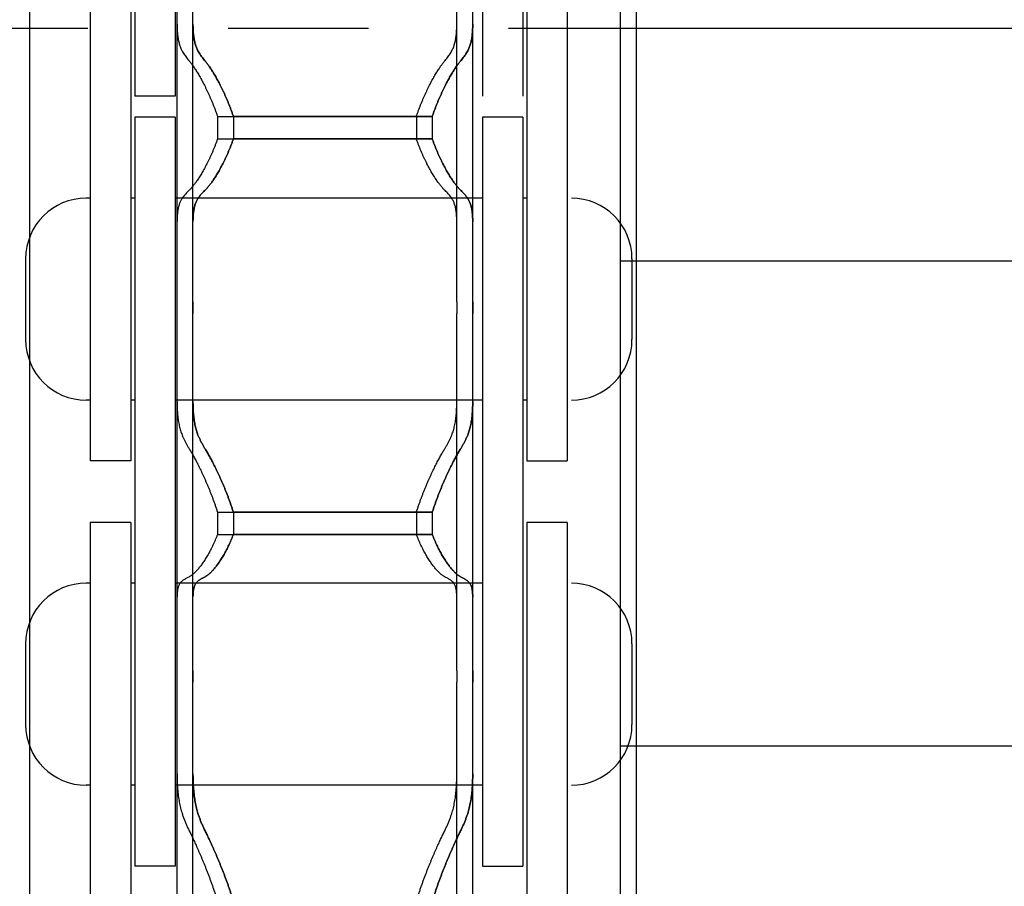
# Model space of a CAD drawing. Units: millimetres. Extents: x -47846 to 193312, y -19629 to 15243.
# Drawn here: x -38963 to -38841, y -15396 to -15289 of the extents above; entities that cross this region are included whole.
import ezdxf

# ---------------------------------------------------------------- set-up
doc = ezdxf.new("R2010")
doc.units = ezdxf.units.MM
doc.header["$LTSCALE"] = 46.255
doc.linetypes.add('CENTER', pattern=[0.6, 0.375, -0.075, 0.075, -0.075])
doc.layers.get('0').update_dxf_attribs({"linetype": 'CONTINUOUS'})
for name, color, linetype in [('FLGU_TSS4005_01_LEFT_2_336', 7, 'CONTINUOUS'), ('FLGU_TSS4005_01_NEW_VIE232', 7, 'CONTINUOUS'), ('FLGU_TSS4006_21_NEW_VIE282', 7, 'CONTINUOUS'), ('FLGU_TSS4006_21_NEW_VIE298', 7, 'CONTINUOUS'), ('FLGU_TSS4006_21_NEW_VIE299', 7, 'CONTINUOUS'), ('FLGU_TSS4006_21_NEW_VIE300', 7, 'CONTINUOUS'), ('FLGU_TSS4006_22_NEW_VIE293', 7, 'CONTINUOUS'), ('FLGU_TSS4006_22_NEW_VIE294', 7, 'CONTINUOUS'), ('FLGU_TSS4006_23_NEW_VIE295', 7, 'CONTINUOUS'), ('FLGU_TSS4006_23_NEW_VIE301', 7, 'CONTINUOUS')]:
    doc.layers.add(name, color=color, linetype=linetype)

msp = doc.modelspace()

# ---------------------------------------------------------------- linework, layer by layer
for p, q in [((-38899.956, -15343.744), (-38894.956, -15343.744)), ((-38905.456, -15393.869), (-38900.456, -15393.869))]:
    msp.add_line(p, q)
at = {"layer": 'FLGU_TSS4005_01_LEFT_2_336', "color": 7, "linetype": 'CENTER', "ltscale": 5}
msp.add_line((-37844.137, -15290.246), (-41320, -15290.246), dxfattribs=at)
at = {"layer": 'FLGU_TSS4005_01_NEW_VIE232', "color": 7, "linetype": 'Continuous'}
for p, q in [((-38961.456, -15090.244), (-38961.456, -15490.244)), ((-38961.456, -15090.244), (-38961.456, -15490.244)), ((-38888.422, -15090.244), (-38888.422, -15490.244)), ((-38886.456, -15090.244), (-38886.456, -15490.244)), ((-38886.456, -15090.244), (-38886.456, -15490.244)), ((-38943.222, -15324.089), (-38943.222, -15279.426)), ((-38941.256, -15324.089), (-38941.256, -15279.426)), ((-38941.256, -15324.089), (-38941.256, -15279.426)), ((-38908.622, -15324.089), (-38908.622, -15279.426)), ((-38906.656, -15324.089), (-38906.656, -15279.426)), ((-38906.656, -15324.089), (-38906.656, -15279.426)), ((-38943.222, -15289.731), (-38943.217, -15290.138)), ((-38941.256, -15289.731), (-38941.251, -15290.138)), ((-38941.251, -15290.138), (-38941.256, -15289.731)), ((-38908.628, -15290.138), (-38908.622, -15289.731)), ((-38906.661, -15290.138), (-38906.656, -15289.731)), ((-38906.656, -15289.731), (-38906.661, -15290.138)), ((-38938.221, -15301.137), (-38913.624, -15301.137)), ((-38938.221, -15301.137), (-38938.221, -15303.932)), ((-38936.255, -15301.137), (-38911.657, -15301.137)), ((-38936.255, -15301.137), (-38936.255, -15303.932)), ((-38911.657, -15301.137), (-38936.255, -15301.137)), ((-38936.255, -15301.137), (-38936.255, -15303.932)), ((-38913.624, -15301.137), (-38913.624, -15303.932)), ((-38911.657, -15301.137), (-38911.657, -15303.932)), ((-38911.657, -15301.137), (-38911.657, -15303.932)), ((-38938.221, -15303.932), (-38913.624, -15303.932)), ((-38936.255, -15303.932), (-38911.657, -15303.932)), ((-38911.657, -15303.932), (-38936.255, -15303.932)), ((-38943.217, -15313.774), (-38943.222, -15314.142)), ((-38941.251, -15313.774), (-38941.256, -15314.142)), ((-38941.256, -15314.142), (-38941.251, -15313.774)), ((-38908.622, -15314.142), (-38908.628, -15313.774)), ((-38906.656, -15314.142), (-38906.661, -15313.774)), ((-38906.661, -15313.774), (-38906.656, -15314.142)), ((-38888.422, -15318.994), (-38738.422, -15318.994)), ((-38943.222, -15325.512), (-38943.222, -15324.089)), ((-38941.256, -15325.512), (-38941.256, -15324.089)), ((-38941.256, -15324.089), (-38941.256, -15325.512)), ((-38908.622, -15324.089), (-38908.622, -15325.512)), ((-38906.656, -15324.089), (-38906.656, -15325.512)), ((-38906.656, -15325.512), (-38906.656, -15324.089)), ((-38943.222, -15369.704), (-38943.222, -15325.512)), ((-38941.256, -15369.704), (-38941.256, -15325.512)), ((-38941.256, -15369.704), (-38941.256, -15325.512)), ((-38908.622, -15369.704), (-38908.622, -15325.512)), ((-38906.656, -15369.704), (-38906.656, -15325.512)), ((-38906.656, -15369.704), (-38906.656, -15325.512)), ((-38943.222, -15336.422), (-38943.217, -15336.905)), ((-38941.256, -15336.422), (-38941.251, -15336.905)), ((-38941.251, -15336.905), (-38941.256, -15336.422)), ((-38908.628, -15336.905), (-38908.622, -15336.422)), ((-38906.661, -15336.905), (-38906.656, -15336.422)), ((-38906.656, -15336.422), (-38906.661, -15336.905)), ((-38938.221, -15350.097), (-38913.624, -15350.097)), ((-38938.221, -15350.097), (-38938.221, -15352.863)), ((-38936.255, -15350.097), (-38911.657, -15350.097)), ((-38936.255, -15350.097), (-38936.255, -15352.863)), ((-38911.657, -15350.097), (-38936.255, -15350.097)), ((-38936.255, -15350.097), (-38936.255, -15352.863)), ((-38913.624, -15350.097), (-38913.624, -15352.863)), ((-38911.657, -15350.097), (-38911.657, -15352.863)), ((-38911.657, -15350.097), (-38911.657, -15352.863)), ((-38938.221, -15352.863), (-38913.624, -15352.863)), ((-38936.255, -15352.863), (-38911.657, -15352.863)), ((-38911.657, -15352.863), (-38936.255, -15352.863)), ((-38943.217, -15360.292), (-38943.222, -15360.577)), ((-38941.251, -15360.292), (-38941.256, -15360.577)), ((-38941.256, -15360.577), (-38941.251, -15360.292)), ((-38908.622, -15360.577), (-38908.628, -15360.292)), ((-38906.656, -15360.577), (-38906.661, -15360.292)), ((-38906.661, -15360.292), (-38906.656, -15360.577)), ((-38943.222, -15371.102), (-38943.222, -15369.704)), ((-38941.256, -15371.102), (-38941.256, -15369.704)), ((-38941.256, -15369.704), (-38941.256, -15371.102)), ((-38908.622, -15369.704), (-38908.622, -15371.102)), ((-38906.656, -15369.704), (-38906.656, -15371.102)), ((-38906.656, -15371.102), (-38906.656, -15369.704)), ((-38943.222, -15414.204), (-38943.222, -15371.102)), ((-38941.256, -15414.204), (-38941.256, -15371.102)), ((-38941.256, -15414.204), (-38941.256, -15371.102)), ((-38908.622, -15414.204), (-38908.622, -15371.102)), ((-38906.656, -15414.204), (-38906.656, -15371.102)), ((-38906.656, -15414.204), (-38906.656, -15371.102)), ((-38888.422, -15378.994), (-38738.422, -15378.994)), ((-38943.222, -15382.466), (-38943.217, -15383.017)), ((-38941.256, -15382.466), (-38941.251, -15383.017)), ((-38941.251, -15383.017), (-38941.256, -15382.466)), ((-38908.628, -15383.017), (-38908.622, -15382.466)), ((-38906.661, -15383.017), (-38906.656, -15382.466)), ((-38906.656, -15382.466), (-38906.661, -15383.017))]:
    msp.add_line(p, q, dxfattribs=at)
for points, start_tangent, end_tangent in [([(-38943.217, -15290.138), (-38943.204, -15290.469), (-38943.183, -15290.785), (-38943.153, -15291.088), (-38943.115, -15291.376), (-38943.069, -15291.651), (-38943.013, -15291.913), (-38942.949, -15292.161), (-38942.877, -15292.396), (-38942.795, -15292.619), (-38942.704, -15292.829), (-38942.603, -15293.026)], (0.0015957, -0.0595622), (0.0286669, -0.0522342)), ([(-38941.251, -15290.138), (-38941.238, -15290.469), (-38941.216, -15290.785), (-38941.187, -15291.088), (-38941.149, -15291.376), (-38941.102, -15291.651), (-38941.047, -15291.913), (-38940.983, -15292.161), (-38940.91, -15292.396), (-38940.828, -15292.619), (-38940.737, -15292.829), (-38940.637, -15293.026)], (0.0015957, -0.0595622), (0.0286669, -0.0522342)), ([(-38940.637, -15293.026), (-38940.737, -15292.829), (-38940.828, -15292.619), (-38940.91, -15292.396), (-38940.983, -15292.161), (-38941.047, -15291.913), (-38941.102, -15291.651), (-38941.149, -15291.376), (-38941.187, -15291.088), (-38941.216, -15290.785), (-38941.238, -15290.469), (-38941.251, -15290.138)], (-0.0286669, 0.0522342), (-0.0015957, 0.0595622)), ([(-38909.242, -15293.026), (-38909.141, -15292.829), (-38909.05, -15292.619), (-38908.968, -15292.396), (-38908.896, -15292.161), (-38908.832, -15291.913), (-38908.776, -15291.651), (-38908.73, -15291.376), (-38908.692, -15291.088), (-38908.662, -15290.785), (-38908.641, -15290.469), (-38908.628, -15290.138)], (0.0286669, 0.0522342), (0.0015957, 0.0595622)), ([(-38907.275, -15293.026), (-38907.175, -15292.829), (-38907.084, -15292.619), (-38907.002, -15292.396), (-38906.929, -15292.161), (-38906.865, -15291.913), (-38906.81, -15291.651), (-38906.763, -15291.376), (-38906.725, -15291.088), (-38906.695, -15290.785), (-38906.674, -15290.469), (-38906.661, -15290.138)], (0.0286669, 0.0522342), (0.0015957, 0.0595622)), ([(-38906.661, -15290.138), (-38906.674, -15290.469), (-38906.695, -15290.785), (-38906.725, -15291.088), (-38906.763, -15291.376), (-38906.81, -15291.651), (-38906.865, -15291.913), (-38906.929, -15292.161), (-38907.002, -15292.396), (-38907.084, -15292.619), (-38907.175, -15292.829), (-38907.275, -15293.026)], (-0.0015957, -0.0595622), (-0.0286669, -0.0522342)), ([(-38942.603, -15293.026), (-38942.466, -15293.265), (-38942.314, -15293.502), (-38942.149, -15293.738), (-38941.97, -15293.973), (-38941.779, -15294.207)], (0.0138829, -0.0252962), (0.0187084, -0.0219688)), ([(-38940.637, -15293.026), (-38940.499, -15293.265), (-38940.347, -15293.502), (-38940.182, -15293.738), (-38940.004, -15293.973), (-38939.812, -15294.207)], (0.0138829, -0.0252962), (0.0187084, -0.0219688)), ([(-38939.812, -15294.207), (-38940.004, -15293.973), (-38940.182, -15293.738), (-38940.347, -15293.502), (-38940.499, -15293.265), (-38940.637, -15293.026)], (-0.0187084, 0.0219688), (-0.0138829, 0.0252962)), ([(-38910.066, -15294.207), (-38909.875, -15293.973), (-38909.696, -15293.738), (-38909.531, -15293.502), (-38909.379, -15293.265), (-38909.242, -15293.026)], (0.0187084, 0.0219688), (0.0138829, 0.0252962)), ([(-38908.1, -15294.207), (-38907.908, -15293.973), (-38907.729, -15293.738), (-38907.564, -15293.502), (-38907.413, -15293.265), (-38907.275, -15293.026)], (0.0187084, 0.0219688), (0.0138829, 0.0252962)), ([(-38907.275, -15293.026), (-38907.413, -15293.265), (-38907.564, -15293.502), (-38907.729, -15293.738), (-38907.908, -15293.973), (-38908.1, -15294.207)], (-0.0138829, -0.0252962), (-0.0187084, -0.0219688)), ([(-38941.779, -15294.207), (-38941.662, -15294.348), (-38941.541, -15294.501), (-38941.416, -15294.667), (-38941.287, -15294.845), (-38941.155, -15295.035), (-38941.019, -15295.238), (-38940.88, -15295.453), (-38940.738, -15295.681), (-38940.593, -15295.92), (-38940.446, -15296.171), (-38940.297, -15296.434), (-38940.146, -15296.709), (-38939.993, -15296.995), (-38939.84, -15297.291), (-38939.687, -15297.598), (-38939.533, -15297.915), (-38939.38, -15298.242), (-38939.228, -15298.578), (-38939.076, -15298.922), (-38938.927, -15299.275), (-38938.78, -15299.634), (-38938.635, -15300.001), (-38938.494, -15300.374), (-38938.356, -15300.753), (-38938.221, -15301.137)], (0.101475, -0.1191595), (0.0507353, -0.1480611)), ([(-38939.812, -15294.207), (-38939.695, -15294.348), (-38939.574, -15294.501), (-38939.449, -15294.667), (-38939.321, -15294.845), (-38939.188, -15295.035), (-38939.052, -15295.238), (-38938.913, -15295.453), (-38938.771, -15295.681), (-38938.626, -15295.92), (-38938.479, -15296.171), (-38938.33, -15296.434), (-38938.179, -15296.709), (-38938.027, -15296.995), (-38937.874, -15297.291), (-38937.72, -15297.598), (-38937.567, -15297.915), (-38937.413, -15298.242), (-38937.261, -15298.578), (-38937.11, -15298.922), (-38936.96, -15299.275), (-38936.813, -15299.634), (-38936.669, -15300.001), (-38936.527, -15300.374), (-38936.389, -15300.753), (-38936.255, -15301.137)], (0.101475, -0.1191595), (0.0507353, -0.1480611)), ([(-38936.255, -15301.137), (-38936.389, -15300.753), (-38936.527, -15300.374), (-38936.669, -15300.001), (-38936.813, -15299.634), (-38936.96, -15299.275), (-38937.11, -15298.922), (-38937.261, -15298.578), (-38937.413, -15298.242), (-38937.567, -15297.915), (-38937.72, -15297.598), (-38937.874, -15297.291), (-38938.027, -15296.995), (-38938.179, -15296.709), (-38938.33, -15296.434), (-38938.479, -15296.171), (-38938.626, -15295.92), (-38938.771, -15295.681), (-38938.913, -15295.453), (-38939.052, -15295.238), (-38939.188, -15295.035), (-38939.321, -15294.845), (-38939.449, -15294.667), (-38939.574, -15294.501), (-38939.695, -15294.348), (-38939.812, -15294.207)], (-0.0507353, 0.1480611), (-0.101475, 0.1191595)), ([(-38913.624, -15301.137), (-38913.489, -15300.753), (-38913.351, -15300.374), (-38913.21, -15300.001), (-38913.065, -15299.634), (-38912.918, -15299.275), (-38912.769, -15298.922), (-38912.617, -15298.578), (-38912.465, -15298.242), (-38912.312, -15297.915), (-38912.158, -15297.598), (-38912.005, -15297.291), (-38911.851, -15296.995), (-38911.699, -15296.709), (-38911.548, -15296.434), (-38911.399, -15296.171), (-38911.252, -15295.92), (-38911.107, -15295.681), (-38910.965, -15295.453), (-38910.826, -15295.238), (-38910.69, -15295.035), (-38910.558, -15294.845), (-38910.429, -15294.667), (-38910.304, -15294.501), (-38910.183, -15294.348), (-38910.066, -15294.207)], (0.0507353, 0.1480611), (0.101475, 0.1191595)), ([(-38911.657, -15301.137), (-38911.523, -15300.753), (-38911.385, -15300.374), (-38911.243, -15300.001), (-38911.099, -15299.634), (-38910.951, -15299.275), (-38910.802, -15298.922), (-38910.651, -15298.578), (-38910.498, -15298.242), (-38910.345, -15297.915), (-38910.192, -15297.598), (-38910.038, -15297.291), (-38909.885, -15296.995), (-38909.733, -15296.709), (-38909.582, -15296.434), (-38909.433, -15296.171), (-38909.286, -15295.92), (-38909.141, -15295.681), (-38908.999, -15295.453), (-38908.86, -15295.238), (-38908.724, -15295.035), (-38908.591, -15294.845), (-38908.463, -15294.667), (-38908.338, -15294.501), (-38908.217, -15294.348), (-38908.1, -15294.207)], (0.0507353, 0.1480611), (0.101475, 0.1191595)), ([(-38908.1, -15294.207), (-38908.217, -15294.348), (-38908.338, -15294.501), (-38908.463, -15294.667), (-38908.591, -15294.845), (-38908.724, -15295.035), (-38908.86, -15295.238), (-38908.999, -15295.453), (-38909.141, -15295.681), (-38909.286, -15295.92), (-38909.433, -15296.171), (-38909.582, -15296.434), (-38909.733, -15296.709), (-38909.885, -15296.995), (-38910.038, -15297.291), (-38910.192, -15297.598), (-38910.345, -15297.915), (-38910.498, -15298.242), (-38910.651, -15298.578), (-38910.802, -15298.922), (-38910.951, -15299.275), (-38911.099, -15299.634), (-38911.243, -15300.001), (-38911.385, -15300.374), (-38911.523, -15300.753), (-38911.657, -15301.137)], (-0.101475, -0.1191595), (-0.0507353, -0.1480611)), ([(-38938.221, -15303.932), (-38938.356, -15304.301), (-38938.494, -15304.664), (-38938.635, -15305.02), (-38938.78, -15305.37), (-38938.927, -15305.712), (-38939.076, -15306.046), (-38939.228, -15306.371), (-38939.38, -15306.687), (-38939.533, -15306.993), (-38939.687, -15307.29), (-38939.84, -15307.575), (-38939.993, -15307.85), (-38940.146, -15308.113), (-38940.297, -15308.365), (-38940.446, -15308.605), (-38940.593, -15308.833), (-38940.738, -15309.048), (-38940.88, -15309.252), (-38941.019, -15309.442), (-38941.155, -15309.621), (-38941.287, -15309.786), (-38941.416, -15309.939), (-38941.541, -15310.08), (-38941.662, -15310.208), (-38941.779, -15310.323)], (-0.0494346, -0.1387443), (-0.1067063, -0.1015261)), ([(-38936.255, -15303.932), (-38936.389, -15304.301), (-38936.527, -15304.664), (-38936.669, -15305.02), (-38936.813, -15305.37), (-38936.96, -15305.712), (-38937.11, -15306.046), (-38937.261, -15306.371), (-38937.413, -15306.687), (-38937.567, -15306.993), (-38937.72, -15307.29), (-38937.874, -15307.575), (-38938.027, -15307.85), (-38938.179, -15308.113), (-38938.33, -15308.365), (-38938.479, -15308.605), (-38938.626, -15308.833), (-38938.771, -15309.048), (-38938.913, -15309.252), (-38939.052, -15309.442), (-38939.188, -15309.621), (-38939.321, -15309.786), (-38939.449, -15309.939), (-38939.574, -15310.08), (-38939.695, -15310.208), (-38939.812, -15310.323)], (-0.0494346, -0.1387443), (-0.1067063, -0.1015261)), ([(-38939.812, -15310.323), (-38939.695, -15310.208), (-38939.574, -15310.08), (-38939.449, -15309.939), (-38939.321, -15309.786), (-38939.188, -15309.621), (-38939.052, -15309.442), (-38938.913, -15309.252), (-38938.771, -15309.048), (-38938.626, -15308.833), (-38938.479, -15308.605), (-38938.33, -15308.365), (-38938.179, -15308.113), (-38938.027, -15307.85), (-38937.874, -15307.575), (-38937.72, -15307.29), (-38937.567, -15306.993), (-38937.413, -15306.687), (-38937.261, -15306.371), (-38937.11, -15306.046), (-38936.96, -15305.712), (-38936.813, -15305.37), (-38936.669, -15305.02), (-38936.527, -15304.664), (-38936.389, -15304.301), (-38936.255, -15303.932)], (0.1067063, 0.1015261), (0.0494346, 0.1387443)), ([(-38910.066, -15310.323), (-38910.183, -15310.208), (-38910.304, -15310.08), (-38910.429, -15309.939), (-38910.558, -15309.786), (-38910.69, -15309.621), (-38910.826, -15309.442), (-38910.965, -15309.252), (-38911.107, -15309.048), (-38911.252, -15308.833), (-38911.399, -15308.605), (-38911.548, -15308.365), (-38911.699, -15308.113), (-38911.851, -15307.85), (-38912.005, -15307.575), (-38912.158, -15307.29), (-38912.312, -15306.993), (-38912.465, -15306.687), (-38912.617, -15306.371), (-38912.769, -15306.046), (-38912.918, -15305.712), (-38913.065, -15305.37), (-38913.21, -15305.02), (-38913.351, -15304.664), (-38913.489, -15304.301), (-38913.624, -15303.932)], (-0.1067063, 0.1015261), (-0.0494346, 0.1387443)), ([(-38908.1, -15310.323), (-38908.217, -15310.208), (-38908.338, -15310.08), (-38908.463, -15309.939), (-38908.591, -15309.786), (-38908.724, -15309.621), (-38908.86, -15309.442), (-38908.999, -15309.252), (-38909.141, -15309.048), (-38909.286, -15308.833), (-38909.433, -15308.605), (-38909.582, -15308.365), (-38909.733, -15308.113), (-38909.885, -15307.85), (-38910.038, -15307.575), (-38910.192, -15307.29), (-38910.345, -15306.993), (-38910.498, -15306.687), (-38910.651, -15306.371), (-38910.802, -15306.046), (-38910.951, -15305.712), (-38911.099, -15305.37), (-38911.243, -15305.02), (-38911.385, -15304.664), (-38911.523, -15304.301), (-38911.657, -15303.932)], (-0.1067063, 0.1015261), (-0.0494346, 0.1387443)), ([(-38911.657, -15303.932), (-38911.523, -15304.301), (-38911.385, -15304.664), (-38911.243, -15305.02), (-38911.099, -15305.37), (-38910.951, -15305.712), (-38910.802, -15306.046), (-38910.651, -15306.371), (-38910.498, -15306.687), (-38910.345, -15306.993), (-38910.192, -15307.29), (-38910.038, -15307.575), (-38909.885, -15307.85), (-38909.733, -15308.113), (-38909.582, -15308.365), (-38909.433, -15308.605), (-38909.286, -15308.833), (-38909.141, -15309.048), (-38908.999, -15309.252), (-38908.86, -15309.442), (-38908.724, -15309.621), (-38908.591, -15309.786), (-38908.463, -15309.939), (-38908.338, -15310.08), (-38908.217, -15310.208), (-38908.1, -15310.323)], (0.0494346, -0.1387443), (0.1067063, -0.1015261)), ([(-38941.779, -15310.323), (-38941.97, -15310.512), (-38942.149, -15310.703), (-38942.314, -15310.894), (-38942.466, -15311.086), (-38942.603, -15311.28)], (-0.0183375, -0.0174473), (-0.0141948, -0.0209566)), ([(-38939.812, -15310.323), (-38940.004, -15310.512), (-38940.182, -15310.703), (-38940.347, -15310.894), (-38940.499, -15311.086), (-38940.637, -15311.28)], (-0.0183375, -0.0174473), (-0.0141948, -0.0209566)), ([(-38940.637, -15311.28), (-38940.499, -15311.086), (-38940.347, -15310.894), (-38940.182, -15310.703), (-38940.004, -15310.512), (-38939.812, -15310.323)], (0.0141948, 0.0209566), (0.0183375, 0.0174473)), ([(-38909.242, -15311.28), (-38909.379, -15311.086), (-38909.531, -15310.894), (-38909.696, -15310.703), (-38909.875, -15310.512), (-38910.066, -15310.323)], (-0.0141948, 0.0209566), (-0.0183375, 0.0174473)), ([(-38907.275, -15311.28), (-38907.413, -15311.086), (-38907.564, -15310.894), (-38907.729, -15310.703), (-38907.908, -15310.512), (-38908.1, -15310.323)], (-0.0141948, 0.0209566), (-0.0183375, 0.0174473)), ([(-38908.1, -15310.323), (-38907.908, -15310.512), (-38907.729, -15310.703), (-38907.564, -15310.894), (-38907.413, -15311.086), (-38907.275, -15311.28)], (0.0183375, -0.0174473), (0.0141948, -0.0209566)), ([(-38942.603, -15311.28), (-38942.704, -15311.441), (-38942.795, -15311.614), (-38942.877, -15311.801), (-38942.949, -15312), (-38943.013, -15312.213), (-38943.069, -15312.438), (-38943.115, -15312.678), (-38943.153, -15312.931), (-38943.183, -15313.198), (-38943.204, -15313.479), (-38943.217, -15313.774)], (-0.0291796, -0.0430797), (-0.0015554, -0.0520086)), ([(-38940.637, -15311.28), (-38940.737, -15311.441), (-38940.828, -15311.614), (-38940.91, -15311.801), (-38940.983, -15312), (-38941.047, -15312.213), (-38941.102, -15312.438), (-38941.149, -15312.678), (-38941.187, -15312.931), (-38941.216, -15313.198), (-38941.238, -15313.479), (-38941.251, -15313.774)], (-0.0291796, -0.0430797), (-0.0015554, -0.0520086)), ([(-38941.251, -15313.774), (-38941.238, -15313.479), (-38941.216, -15313.198), (-38941.187, -15312.931), (-38941.149, -15312.678), (-38941.102, -15312.438), (-38941.047, -15312.213), (-38940.983, -15312), (-38940.91, -15311.801), (-38940.828, -15311.614), (-38940.737, -15311.441), (-38940.637, -15311.28)], (0.0015554, 0.0520086), (0.0291796, 0.0430797)), ([(-38908.628, -15313.774), (-38908.641, -15313.479), (-38908.662, -15313.198), (-38908.692, -15312.931), (-38908.73, -15312.678), (-38908.776, -15312.438), (-38908.832, -15312.213), (-38908.896, -15312), (-38908.968, -15311.801), (-38909.05, -15311.614), (-38909.141, -15311.441), (-38909.242, -15311.28)], (-0.0015554, 0.0520086), (-0.0291796, 0.0430797)), ([(-38906.661, -15313.774), (-38906.674, -15313.479), (-38906.695, -15313.198), (-38906.725, -15312.931), (-38906.763, -15312.678), (-38906.81, -15312.438), (-38906.865, -15312.213), (-38906.929, -15312), (-38907.002, -15311.801), (-38907.084, -15311.614), (-38907.175, -15311.441), (-38907.275, -15311.28)], (-0.0015554, 0.0520086), (-0.0291796, 0.0430797)), ([(-38907.275, -15311.28), (-38907.175, -15311.441), (-38907.084, -15311.614), (-38907.002, -15311.801), (-38906.929, -15312), (-38906.865, -15312.213), (-38906.81, -15312.438), (-38906.763, -15312.678), (-38906.725, -15312.931), (-38906.695, -15313.198), (-38906.674, -15313.479), (-38906.661, -15313.774)], (0.0291796, -0.0430797), (0.0015554, -0.0520086)), ([(-38943.217, -15336.905), (-38943.204, -15337.303), (-38943.183, -15337.686), (-38943.153, -15338.056), (-38943.115, -15338.413), (-38943.069, -15338.756), (-38943.013, -15339.087), (-38942.949, -15339.404), (-38942.877, -15339.709), (-38942.795, -15340.001), (-38942.704, -15340.281), (-38942.603, -15340.549)], (0.0016613, -0.0742628), (0.0276521, -0.0689426)), ([(-38941.251, -15336.905), (-38941.238, -15337.303), (-38941.216, -15337.686), (-38941.187, -15338.056), (-38941.149, -15338.413), (-38941.102, -15338.756), (-38941.047, -15339.087), (-38940.983, -15339.404), (-38940.91, -15339.709), (-38940.828, -15340.001), (-38940.737, -15340.281), (-38940.637, -15340.549)], (0.0016613, -0.0742628), (0.0276521, -0.0689426)), ([(-38940.637, -15340.549), (-38940.737, -15340.281), (-38940.828, -15340.001), (-38940.91, -15339.709), (-38940.983, -15339.404), (-38941.047, -15339.087), (-38941.102, -15338.756), (-38941.149, -15338.413), (-38941.187, -15338.056), (-38941.216, -15337.686), (-38941.238, -15337.303), (-38941.251, -15336.905)], (-0.0276521, 0.0689426), (-0.0016613, 0.0742628)), ([(-38909.242, -15340.549), (-38909.141, -15340.281), (-38909.05, -15340.001), (-38908.968, -15339.709), (-38908.896, -15339.404), (-38908.832, -15339.087), (-38908.776, -15338.756), (-38908.73, -15338.413), (-38908.692, -15338.056), (-38908.662, -15337.686), (-38908.641, -15337.303), (-38908.628, -15336.905)], (0.0276521, 0.0689426), (0.0016613, 0.0742628)), ([(-38907.275, -15340.549), (-38907.175, -15340.281), (-38907.084, -15340.001), (-38907.002, -15339.709), (-38906.929, -15339.404), (-38906.865, -15339.087), (-38906.81, -15338.756), (-38906.763, -15338.413), (-38906.725, -15338.056), (-38906.695, -15337.686), (-38906.674, -15337.303), (-38906.661, -15336.905)], (0.0276521, 0.0689426), (0.0016613, 0.0742628)), ([(-38906.661, -15336.905), (-38906.674, -15337.303), (-38906.695, -15337.686), (-38906.725, -15338.056), (-38906.763, -15338.413), (-38906.81, -15338.756), (-38906.865, -15339.087), (-38906.929, -15339.404), (-38907.002, -15339.709), (-38907.084, -15340.001), (-38907.175, -15340.281), (-38907.275, -15340.549)], (-0.0016613, -0.0742628), (-0.0276521, -0.0689426)), ([(-38942.603, -15340.549), (-38942.466, -15340.875), (-38942.314, -15341.199), (-38942.149, -15341.523), (-38941.97, -15341.844), (-38941.779, -15342.164)], (0.0135228, -0.0337152), (0.0191943, -0.0308409)), ([(-38940.637, -15340.549), (-38940.499, -15340.875), (-38940.347, -15341.199), (-38940.182, -15341.523), (-38940.004, -15341.844), (-38939.812, -15342.164)], (0.0135228, -0.0337152), (0.0191943, -0.0308409)), ([(-38939.812, -15342.164), (-38940.004, -15341.844), (-38940.182, -15341.523), (-38940.347, -15341.199), (-38940.499, -15340.875), (-38940.637, -15340.549)], (-0.0191943, 0.0308409), (-0.0135228, 0.0337152)), ([(-38910.066, -15342.164), (-38909.875, -15341.844), (-38909.696, -15341.523), (-38909.531, -15341.199), (-38909.379, -15340.875), (-38909.242, -15340.549)], (0.0191943, 0.0308409), (0.0135228, 0.0337152)), ([(-38908.1, -15342.164), (-38907.908, -15341.844), (-38907.729, -15341.523), (-38907.564, -15341.199), (-38907.413, -15340.875), (-38907.275, -15340.549)], (0.0191943, 0.0308409), (0.0135228, 0.0337152)), ([(-38907.275, -15340.549), (-38907.413, -15340.875), (-38907.564, -15341.199), (-38907.729, -15341.523), (-38907.908, -15341.844), (-38908.1, -15342.164)], (-0.0135228, -0.0337152), (-0.0191943, -0.0308409)), ([(-38941.779, -15342.164), (-38941.662, -15342.354), (-38941.541, -15342.557), (-38941.416, -15342.771), (-38941.287, -15342.997), (-38941.155, -15343.235), (-38941.019, -15343.485), (-38940.88, -15343.747), (-38940.738, -15344.02), (-38940.593, -15344.304), (-38940.446, -15344.6), (-38940.297, -15344.906), (-38940.146, -15345.223), (-38939.993, -15345.551), (-38939.84, -15345.888), (-38939.687, -15346.234), (-38939.533, -15346.59), (-38939.38, -15346.953), (-38939.228, -15347.325), (-38939.076, -15347.704), (-38938.927, -15348.09), (-38938.78, -15348.481), (-38938.635, -15348.879), (-38938.494, -15349.281), (-38938.356, -15349.687), (-38938.221, -15350.097)], (0.0920766, -0.1479461), (0.0533334, -0.1658967)), ([(-38939.812, -15342.164), (-38939.695, -15342.354), (-38939.574, -15342.557), (-38939.449, -15342.771), (-38939.321, -15342.997), (-38939.188, -15343.235), (-38939.052, -15343.485), (-38938.913, -15343.747), (-38938.771, -15344.02), (-38938.626, -15344.304), (-38938.479, -15344.6), (-38938.33, -15344.906), (-38938.179, -15345.223), (-38938.027, -15345.551), (-38937.874, -15345.888), (-38937.72, -15346.234), (-38937.567, -15346.59), (-38937.413, -15346.953), (-38937.261, -15347.325), (-38937.11, -15347.704), (-38936.96, -15348.09), (-38936.813, -15348.481), (-38936.669, -15348.879), (-38936.527, -15349.281), (-38936.389, -15349.687), (-38936.255, -15350.097)], (0.0920766, -0.1479461), (0.0533334, -0.1658967)), ([(-38936.255, -15350.097), (-38936.389, -15349.687), (-38936.527, -15349.281), (-38936.669, -15348.879), (-38936.813, -15348.481), (-38936.96, -15348.09), (-38937.11, -15347.704), (-38937.261, -15347.325), (-38937.413, -15346.953), (-38937.567, -15346.59), (-38937.72, -15346.234), (-38937.874, -15345.888), (-38938.027, -15345.551), (-38938.179, -15345.223), (-38938.33, -15344.906), (-38938.479, -15344.6), (-38938.626, -15344.304), (-38938.771, -15344.02), (-38938.913, -15343.747), (-38939.052, -15343.485), (-38939.188, -15343.235), (-38939.321, -15342.997), (-38939.449, -15342.771), (-38939.574, -15342.557), (-38939.695, -15342.354), (-38939.812, -15342.164)], (-0.0533334, 0.1658967), (-0.0920766, 0.1479461)), ([(-38913.624, -15350.097), (-38913.489, -15349.687), (-38913.351, -15349.281), (-38913.21, -15348.879), (-38913.065, -15348.481), (-38912.918, -15348.09), (-38912.769, -15347.704), (-38912.617, -15347.325), (-38912.465, -15346.953), (-38912.312, -15346.59), (-38912.158, -15346.234), (-38912.005, -15345.888), (-38911.851, -15345.551), (-38911.699, -15345.223), (-38911.548, -15344.906), (-38911.399, -15344.6), (-38911.252, -15344.304), (-38911.107, -15344.02), (-38910.965, -15343.747), (-38910.826, -15343.485), (-38910.69, -15343.235), (-38910.558, -15342.997), (-38910.429, -15342.771), (-38910.304, -15342.557), (-38910.183, -15342.354), (-38910.066, -15342.164)], (0.0533334, 0.1658967), (0.0920766, 0.1479461)), ([(-38911.657, -15350.097), (-38911.523, -15349.687), (-38911.385, -15349.281), (-38911.243, -15348.879), (-38911.099, -15348.481), (-38910.951, -15348.09), (-38910.802, -15347.704), (-38910.651, -15347.325), (-38910.498, -15346.953), (-38910.345, -15346.59), (-38910.192, -15346.234), (-38910.038, -15345.888), (-38909.885, -15345.551), (-38909.733, -15345.223), (-38909.582, -15344.906), (-38909.433, -15344.6), (-38909.286, -15344.304), (-38909.141, -15344.02), (-38908.999, -15343.747), (-38908.86, -15343.485), (-38908.724, -15343.235), (-38908.591, -15342.997), (-38908.463, -15342.771), (-38908.338, -15342.557), (-38908.217, -15342.354), (-38908.1, -15342.164)], (0.0533334, 0.1658967), (0.0920766, 0.1479461)), ([(-38908.1, -15342.164), (-38908.217, -15342.354), (-38908.338, -15342.557), (-38908.463, -15342.771), (-38908.591, -15342.997), (-38908.724, -15343.235), (-38908.86, -15343.485), (-38908.999, -15343.747), (-38909.141, -15344.02), (-38909.286, -15344.304), (-38909.433, -15344.6), (-38909.582, -15344.906), (-38909.733, -15345.223), (-38909.885, -15345.551), (-38910.038, -15345.888), (-38910.192, -15346.234), (-38910.345, -15346.59), (-38910.498, -15346.953), (-38910.651, -15347.325), (-38910.802, -15347.704), (-38910.951, -15348.09), (-38911.099, -15348.481), (-38911.243, -15348.879), (-38911.385, -15349.281), (-38911.523, -15349.687), (-38911.657, -15350.097)], (-0.0920766, -0.1479461), (-0.0533334, -0.1658967)), ([(-38938.221, -15352.863), (-38938.356, -15353.198), (-38938.494, -15353.525), (-38938.635, -15353.845), (-38938.78, -15354.157), (-38938.927, -15354.459), (-38939.076, -15354.753), (-38939.228, -15355.036), (-38939.38, -15355.31), (-38939.533, -15355.572), (-38939.687, -15355.824), (-38939.84, -15356.063), (-38939.993, -15356.292), (-38940.146, -15356.508), (-38940.297, -15356.711), (-38940.446, -15356.903), (-38940.593, -15357.081), (-38940.738, -15357.247), (-38940.88, -15357.4), (-38941.019, -15357.54), (-38941.155, -15357.667), (-38941.287, -15357.781), (-38941.416, -15357.883), (-38941.541, -15357.971), (-38941.662, -15358.047), (-38941.779, -15358.11)], (-0.0469486, -0.119912), (-0.1153373, -0.0572744)), ([(-38936.255, -15352.863), (-38936.389, -15353.198), (-38936.527, -15353.525), (-38936.669, -15353.845), (-38936.813, -15354.157), (-38936.96, -15354.459), (-38937.11, -15354.753), (-38937.261, -15355.036), (-38937.413, -15355.31), (-38937.567, -15355.572), (-38937.72, -15355.824), (-38937.874, -15356.063), (-38938.027, -15356.292), (-38938.179, -15356.508), (-38938.33, -15356.711), (-38938.479, -15356.903), (-38938.626, -15357.081), (-38938.771, -15357.247), (-38938.913, -15357.4), (-38939.052, -15357.54), (-38939.188, -15357.667), (-38939.321, -15357.781), (-38939.449, -15357.883), (-38939.574, -15357.971), (-38939.695, -15358.047), (-38939.812, -15358.11)], (-0.0469486, -0.119912), (-0.1153373, -0.0572744)), ([(-38939.812, -15358.11), (-38939.695, -15358.047), (-38939.574, -15357.971), (-38939.449, -15357.883), (-38939.321, -15357.781), (-38939.188, -15357.667), (-38939.052, -15357.54), (-38938.913, -15357.4), (-38938.771, -15357.247), (-38938.626, -15357.081), (-38938.479, -15356.903), (-38938.33, -15356.711), (-38938.179, -15356.508), (-38938.027, -15356.292), (-38937.874, -15356.063), (-38937.72, -15355.824), (-38937.567, -15355.572), (-38937.413, -15355.31), (-38937.261, -15355.036), (-38937.11, -15354.753), (-38936.96, -15354.459), (-38936.813, -15354.157), (-38936.669, -15353.845), (-38936.527, -15353.525), (-38936.389, -15353.198), (-38936.255, -15352.863)], (0.1153373, 0.0572744), (0.0469486, 0.119912)), ([(-38910.066, -15358.11), (-38910.183, -15358.047), (-38910.304, -15357.971), (-38910.429, -15357.883), (-38910.558, -15357.781), (-38910.69, -15357.667), (-38910.826, -15357.54), (-38910.965, -15357.4), (-38911.107, -15357.247), (-38911.252, -15357.081), (-38911.399, -15356.903), (-38911.548, -15356.711), (-38911.699, -15356.508), (-38911.851, -15356.292), (-38912.005, -15356.063), (-38912.158, -15355.824), (-38912.312, -15355.572), (-38912.465, -15355.31), (-38912.617, -15355.036), (-38912.769, -15354.753), (-38912.918, -15354.459), (-38913.065, -15354.157), (-38913.21, -15353.845), (-38913.351, -15353.525), (-38913.489, -15353.198), (-38913.624, -15352.863)], (-0.1153373, 0.0572744), (-0.0469486, 0.119912)), ([(-38908.1, -15358.11), (-38908.217, -15358.047), (-38908.338, -15357.971), (-38908.463, -15357.883), (-38908.591, -15357.781), (-38908.724, -15357.667), (-38908.86, -15357.54), (-38908.999, -15357.4), (-38909.141, -15357.247), (-38909.286, -15357.081), (-38909.433, -15356.903), (-38909.582, -15356.711), (-38909.733, -15356.508), (-38909.885, -15356.292), (-38910.038, -15356.063), (-38910.192, -15355.824), (-38910.345, -15355.572), (-38910.498, -15355.31), (-38910.651, -15355.036), (-38910.802, -15354.753), (-38910.951, -15354.459), (-38911.099, -15354.157), (-38911.243, -15353.845), (-38911.385, -15353.525), (-38911.523, -15353.198), (-38911.657, -15352.863)], (-0.1153373, 0.0572744), (-0.0469486, 0.119912)), ([(-38911.657, -15352.863), (-38911.523, -15353.198), (-38911.385, -15353.525), (-38911.243, -15353.845), (-38911.099, -15354.157), (-38910.951, -15354.459), (-38910.802, -15354.753), (-38910.651, -15355.036), (-38910.498, -15355.31), (-38910.345, -15355.572), (-38910.192, -15355.824), (-38910.038, -15356.063), (-38909.885, -15356.292), (-38909.733, -15356.508), (-38909.582, -15356.711), (-38909.433, -15356.903), (-38909.286, -15357.081), (-38909.141, -15357.247), (-38908.999, -15357.4), (-38908.86, -15357.54), (-38908.724, -15357.667), (-38908.591, -15357.781), (-38908.463, -15357.883), (-38908.338, -15357.971), (-38908.217, -15358.047), (-38908.1, -15358.11)], (0.0469486, -0.119912), (0.1153373, -0.0572744)), ([(-38941.779, -15358.11), (-38941.97, -15358.209), (-38942.149, -15358.309), (-38942.314, -15358.408), (-38942.466, -15358.509), (-38942.603, -15358.61)], (-0.0172988, -0.0085903), (-0.0152993, -0.0117887)), ([(-38939.812, -15358.11), (-38940.004, -15358.209), (-38940.182, -15358.309), (-38940.347, -15358.408), (-38940.499, -15358.509), (-38940.637, -15358.61)], (-0.0172988, -0.0085903), (-0.0152993, -0.0117887)), ([(-38940.637, -15358.61), (-38940.499, -15358.509), (-38940.347, -15358.408), (-38940.182, -15358.309), (-38940.004, -15358.209), (-38939.812, -15358.11)], (0.0152993, 0.0117887), (0.0172988, 0.0085903)), ([(-38909.242, -15358.61), (-38909.379, -15358.509), (-38909.531, -15358.408), (-38909.696, -15358.309), (-38909.875, -15358.209), (-38910.066, -15358.11)], (-0.0152993, 0.0117887), (-0.0172988, 0.0085903)), ([(-38907.275, -15358.61), (-38907.413, -15358.509), (-38907.564, -15358.408), (-38907.729, -15358.309), (-38907.908, -15358.209), (-38908.1, -15358.11)], (-0.0152993, 0.0117887), (-0.0172988, 0.0085903)), ([(-38908.1, -15358.11), (-38907.908, -15358.209), (-38907.729, -15358.309), (-38907.564, -15358.408), (-38907.413, -15358.509), (-38907.275, -15358.61)], (0.0172988, -0.0085903), (0.0152993, -0.0117887)), ([(-38942.603, -15358.61), (-38942.704, -15358.697), (-38942.795, -15358.796), (-38942.877, -15358.909), (-38942.949, -15359.034), (-38943.013, -15359.173), (-38943.069, -15359.325), (-38943.115, -15359.49), (-38943.153, -15359.669), (-38943.183, -15359.863), (-38943.204, -15360.07), (-38943.217, -15360.292)], (-0.0292664, -0.0225509), (-0.0014582, -0.036918)), ([(-38940.637, -15358.61), (-38940.737, -15358.697), (-38940.828, -15358.796), (-38940.91, -15358.909), (-38940.983, -15359.034), (-38941.047, -15359.173), (-38941.102, -15359.325), (-38941.149, -15359.49), (-38941.187, -15359.669), (-38941.216, -15359.863), (-38941.238, -15360.07), (-38941.251, -15360.292)], (-0.0292664, -0.0225509), (-0.0014582, -0.036918)), ([(-38941.251, -15360.292), (-38941.238, -15360.07), (-38941.216, -15359.863), (-38941.187, -15359.669), (-38941.149, -15359.49), (-38941.102, -15359.325), (-38941.047, -15359.173), (-38940.983, -15359.034), (-38940.91, -15358.909), (-38940.828, -15358.796), (-38940.737, -15358.697), (-38940.637, -15358.61)], (0.0014582, 0.036918), (0.0292664, 0.0225509)), ([(-38908.628, -15360.292), (-38908.641, -15360.07), (-38908.662, -15359.863), (-38908.692, -15359.669), (-38908.73, -15359.49), (-38908.776, -15359.325), (-38908.832, -15359.173), (-38908.896, -15359.034), (-38908.968, -15358.909), (-38909.05, -15358.796), (-38909.141, -15358.697), (-38909.242, -15358.61)], (-0.0014582, 0.036918), (-0.0292664, 0.0225509)), ([(-38906.661, -15360.292), (-38906.674, -15360.07), (-38906.695, -15359.863), (-38906.725, -15359.669), (-38906.763, -15359.49), (-38906.81, -15359.325), (-38906.865, -15359.173), (-38906.929, -15359.034), (-38907.002, -15358.909), (-38907.084, -15358.796), (-38907.175, -15358.697), (-38907.275, -15358.61)], (-0.0014582, 0.036918), (-0.0292664, 0.0225509)), ([(-38907.275, -15358.61), (-38907.175, -15358.697), (-38907.084, -15358.796), (-38907.002, -15358.909), (-38906.929, -15359.034), (-38906.865, -15359.173), (-38906.81, -15359.325), (-38906.763, -15359.49), (-38906.725, -15359.669), (-38906.695, -15359.863), (-38906.674, -15360.07), (-38906.661, -15360.292)], (0.0292664, -0.0225509), (0.0014582, -0.036918)), ([(-38943.217, -15383.017), (-38943.204, -15383.476), (-38943.183, -15383.921), (-38943.153, -15384.354), (-38943.115, -15384.774), (-38943.069, -15385.181), (-38943.013, -15385.575), (-38942.949, -15385.957), (-38942.877, -15386.327), (-38942.795, -15386.684), (-38942.704, -15387.03), (-38942.603, -15387.365)], (0.0017125, -0.0881034), (0.0268232, -0.0839384)), ([(-38941.251, -15383.017), (-38941.238, -15383.476), (-38941.216, -15383.921), (-38941.187, -15384.354), (-38941.149, -15384.774), (-38941.102, -15385.181), (-38941.047, -15385.575), (-38940.983, -15385.957), (-38940.91, -15386.327), (-38940.828, -15386.684), (-38940.737, -15387.03), (-38940.637, -15387.365)], (0.0017125, -0.0881034), (0.0268232, -0.0839384)), ([(-38940.637, -15387.365), (-38940.737, -15387.03), (-38940.828, -15386.684), (-38940.91, -15386.327), (-38940.983, -15385.957), (-38941.047, -15385.575), (-38941.102, -15385.181), (-38941.149, -15384.774), (-38941.187, -15384.354), (-38941.216, -15383.921), (-38941.238, -15383.476), (-38941.251, -15383.017)], (-0.0268232, 0.0839384), (-0.0017125, 0.0881034)), ([(-38909.242, -15387.365), (-38909.141, -15387.03), (-38909.05, -15386.684), (-38908.968, -15386.327), (-38908.896, -15385.957), (-38908.832, -15385.575), (-38908.776, -15385.181), (-38908.73, -15384.774), (-38908.692, -15384.354), (-38908.662, -15383.921), (-38908.641, -15383.476), (-38908.628, -15383.017)], (0.0268232, 0.0839384), (0.0017125, 0.0881034)), ([(-38907.275, -15387.365), (-38907.175, -15387.03), (-38907.084, -15386.684), (-38907.002, -15386.327), (-38906.929, -15385.957), (-38906.865, -15385.575), (-38906.81, -15385.181), (-38906.763, -15384.774), (-38906.725, -15384.354), (-38906.695, -15383.921), (-38906.674, -15383.476), (-38906.661, -15383.017)], (0.0268232, 0.0839384), (0.0017125, 0.0881034)), ([(-38906.661, -15383.017), (-38906.674, -15383.476), (-38906.695, -15383.921), (-38906.725, -15384.354), (-38906.763, -15384.774), (-38906.81, -15385.181), (-38906.865, -15385.575), (-38906.929, -15385.957), (-38907.002, -15386.327), (-38907.084, -15386.684), (-38907.175, -15387.03), (-38907.275, -15387.365)], (-0.0017125, -0.0881034), (-0.0268232, -0.0839384)), ([(-38942.603, -15387.365), (-38942.466, -15387.774), (-38942.314, -15388.181), (-38942.149, -15388.587), (-38941.97, -15388.991), (-38941.779, -15389.392)], (0.01334, -0.0417451), (0.0194687, -0.0392629)), ([(-38940.637, -15387.365), (-38940.499, -15387.774), (-38940.347, -15388.181), (-38940.182, -15388.587), (-38940.004, -15388.991), (-38939.812, -15389.392)], (0.01334, -0.0417451), (0.0194687, -0.0392629)), ([(-38939.812, -15389.392), (-38940.004, -15388.991), (-38940.182, -15388.587), (-38940.347, -15388.181), (-38940.499, -15387.774), (-38940.637, -15387.365)], (-0.0194687, 0.0392629), (-0.01334, 0.0417451)), ([(-38910.066, -15389.392), (-38909.875, -15388.991), (-38909.696, -15388.587), (-38909.531, -15388.181), (-38909.379, -15387.774), (-38909.242, -15387.365)], (0.0194687, 0.0392629), (0.01334, 0.0417451)), ([(-38908.1, -15389.392), (-38907.908, -15388.991), (-38907.729, -15388.587), (-38907.564, -15388.181), (-38907.413, -15387.774), (-38907.275, -15387.365)], (0.0194687, 0.0392629), (0.01334, 0.0417451)), ([(-38907.275, -15387.365), (-38907.413, -15387.774), (-38907.564, -15388.181), (-38907.729, -15388.587), (-38907.908, -15388.991), (-38908.1, -15389.392)], (-0.01334, -0.0417451), (-0.0194687, -0.0392629)), ([(-38941.779, -15389.392), (-38941.662, -15389.629), (-38941.541, -15389.878), (-38941.416, -15390.138), (-38941.287, -15390.409), (-38941.155, -15390.691), (-38941.019, -15390.985), (-38940.88, -15391.289), (-38940.738, -15391.604), (-38940.593, -15391.93), (-38940.446, -15392.265), (-38940.297, -15392.611), (-38940.146, -15392.966), (-38939.993, -15393.33), (-38939.84, -15393.703), (-38939.687, -15394.084), (-38939.533, -15394.473), (-38939.38, -15394.869), (-38939.228, -15395.271), (-38939.076, -15395.679), (-38938.927, -15396.093), (-38938.78, -15396.511), (-38938.635, -15396.933), (-38938.494, -15397.359), (-38938.356, -15397.787), (-38938.221, -15398.217)], (0.0846253, -0.1706651), (0.055878, -0.1821145)), ([(-38939.812, -15389.392), (-38939.695, -15389.629), (-38939.574, -15389.878), (-38939.449, -15390.138), (-38939.321, -15390.409), (-38939.188, -15390.691), (-38939.052, -15390.985), (-38938.913, -15391.289), (-38938.771, -15391.604), (-38938.626, -15391.93), (-38938.479, -15392.265), (-38938.33, -15392.611), (-38938.179, -15392.966), (-38938.027, -15393.33), (-38937.874, -15393.703), (-38937.72, -15394.084), (-38937.567, -15394.473), (-38937.413, -15394.869), (-38937.261, -15395.271), (-38937.11, -15395.679), (-38936.96, -15396.093), (-38936.813, -15396.511), (-38936.669, -15396.933), (-38936.527, -15397.359), (-38936.389, -15397.787), (-38936.255, -15398.217)], (0.0846253, -0.1706651), (0.055878, -0.1821145)), ([(-38936.255, -15398.217), (-38936.389, -15397.787), (-38936.527, -15397.359), (-38936.669, -15396.933), (-38936.813, -15396.511), (-38936.96, -15396.093), (-38937.11, -15395.679), (-38937.261, -15395.271), (-38937.413, -15394.869), (-38937.567, -15394.473), (-38937.72, -15394.084), (-38937.874, -15393.703), (-38938.027, -15393.33), (-38938.179, -15392.966), (-38938.33, -15392.611), (-38938.479, -15392.265), (-38938.626, -15391.93), (-38938.771, -15391.604), (-38938.913, -15391.289), (-38939.052, -15390.985), (-38939.188, -15390.691), (-38939.321, -15390.409), (-38939.449, -15390.138), (-38939.574, -15389.878), (-38939.695, -15389.629), (-38939.812, -15389.392)], (-0.055878, 0.1821145), (-0.0846253, 0.1706651)), ([(-38913.624, -15398.217), (-38913.489, -15397.787), (-38913.351, -15397.359), (-38913.21, -15396.933), (-38913.065, -15396.511), (-38912.918, -15396.093), (-38912.769, -15395.679), (-38912.617, -15395.271), (-38912.465, -15394.869), (-38912.312, -15394.473), (-38912.158, -15394.084), (-38912.005, -15393.703), (-38911.851, -15393.33), (-38911.699, -15392.966), (-38911.548, -15392.611), (-38911.399, -15392.265), (-38911.252, -15391.93), (-38911.107, -15391.604), (-38910.965, -15391.289), (-38910.826, -15390.985), (-38910.69, -15390.691), (-38910.558, -15390.409), (-38910.429, -15390.138), (-38910.304, -15389.878), (-38910.183, -15389.629), (-38910.066, -15389.392)], (0.055878, 0.1821145), (0.0846253, 0.1706651)), ([(-38911.657, -15398.217), (-38911.523, -15397.787), (-38911.385, -15397.359), (-38911.243, -15396.933), (-38911.099, -15396.511), (-38910.951, -15396.093), (-38910.802, -15395.679), (-38910.651, -15395.271), (-38910.498, -15394.869), (-38910.345, -15394.473), (-38910.192, -15394.084), (-38910.038, -15393.703), (-38909.885, -15393.33), (-38909.733, -15392.966), (-38909.582, -15392.611), (-38909.433, -15392.265), (-38909.286, -15391.93), (-38909.141, -15391.604), (-38908.999, -15391.289), (-38908.86, -15390.985), (-38908.724, -15390.691), (-38908.591, -15390.409), (-38908.463, -15390.138), (-38908.338, -15389.878), (-38908.217, -15389.629), (-38908.1, -15389.392)], (0.055878, 0.1821145), (0.0846253, 0.1706651)), ([(-38908.1, -15389.392), (-38908.217, -15389.629), (-38908.338, -15389.878), (-38908.463, -15390.138), (-38908.591, -15390.409), (-38908.724, -15390.691), (-38908.86, -15390.985), (-38908.999, -15391.289), (-38909.141, -15391.604), (-38909.286, -15391.93), (-38909.433, -15392.265), (-38909.582, -15392.611), (-38909.733, -15392.966), (-38909.885, -15393.33), (-38910.038, -15393.703), (-38910.192, -15394.084), (-38910.345, -15394.473), (-38910.498, -15394.869), (-38910.651, -15395.271), (-38910.802, -15395.679), (-38910.951, -15396.093), (-38911.099, -15396.511), (-38911.243, -15396.933), (-38911.385, -15397.359), (-38911.523, -15397.787), (-38911.657, -15398.217)], (-0.0846253, -0.1706651), (-0.055878, -0.1821145))]:
    msp.add_spline(points, degree=3, dxfattribs=dict(at, start_tangent=start_tangent, end_tangent=end_tangent))
at = {"layer": 'FLGU_TSS4006_21_NEW_VIE282', "color": 7, "linetype": 'Continuous'}
for p, q in [((-38948.456, -15205.994), (-38948.456, -15298.619)), ((-38943.456, -15205.994), (-38943.456, -15298.619)), ((-38943.456, -15298.619), (-38948.456, -15298.619)), ((-38943.456, -15301.244), (-38948.456, -15301.244)), ((-38948.456, -15301.244), (-38948.456, -15393.869)), ((-38943.456, -15301.244), (-38943.456, -15393.869)), ((-38943.456, -15393.869), (-38948.456, -15393.869))]:
    msp.add_line(p, q, dxfattribs=at)
at = {"layer": 'FLGU_TSS4006_21_NEW_VIE298', "color": 7, "linetype": 'Continuous'}
for p, q in [((-38900.456, -15301.244), (-38905.456, -15301.244)), ((-38905.456, -15301.244), (-38905.456, -15379.049)), ((-38900.456, -15301.244), (-38900.456, -15378.405))]:
    msp.add_line(p, q, dxfattribs=at)
at = {"layer": 'FLGU_TSS4006_21_NEW_VIE299', "color": 7, "linetype": 'Continuous'}
for p, q in [((-38943.456, -15301.244), (-38948.456, -15301.244)), ((-38948.456, -15301.244), (-38948.456, -15378.321))]:
    msp.add_line(p, q, dxfattribs=at)
at = {"layer": 'FLGU_TSS4006_21_NEW_VIE300', "color": 7, "linetype": 'Continuous'}
for p, q in [((-38905.456, -15205.994), (-38905.456, -15298.619)), ((-38900.456, -15205.994), (-38900.456, -15298.619)), ((-38900.456, -15301.244), (-38905.456, -15301.244)), ((-38905.456, -15301.244), (-38905.456, -15393.869)), ((-38900.456, -15301.244), (-38900.456, -15393.869))]:
    msp.add_line(p, q, dxfattribs=at)
at = {"layer": 'FLGU_TSS4006_22_NEW_VIE293', "color": 7, "linetype": 'Continuous'}
for p, q in [((-38953.956, -15256.119), (-38953.956, -15343.744)), ((-38948.956, -15256.119), (-38948.956, -15343.744)), ((-38948.956, -15343.744), (-38953.956, -15343.744)), ((-38948.956, -15351.369), (-38953.956, -15351.369)), ((-38953.956, -15351.369), (-38953.956, -15438.994)), ((-38948.956, -15351.369), (-38948.956, -15438.994))]:
    msp.add_line(p, q, dxfattribs=at)
at = {"layer": 'FLGU_TSS4006_22_NEW_VIE294', "color": 7, "linetype": 'Continuous'}
for p, q in [((-38899.956, -15256.119), (-38899.956, -15343.744)), ((-38894.956, -15256.119), (-38894.956, -15343.744)), ((-38894.956, -15351.369), (-38899.956, -15351.369)), ((-38899.956, -15351.369), (-38899.956, -15438.994)), ((-38894.956, -15351.369), (-38894.956, -15438.994))]:
    msp.add_line(p, q, dxfattribs=at)
at = {"layer": 'FLGU_TSS4006_23_NEW_VIE295', "color": 7, "linetype": 'Continuous'}
for p, q in [((-38953.956, -15311.244), (-38954.456, -15311.244)), ((-38948.456, -15311.244), (-38948.956, -15311.244)), ((-38905.456, -15311.244), (-38943.456, -15311.244)), ((-38899.956, -15311.244), (-38900.456, -15311.244)), ((-38961.956, -15318.744), (-38961.956, -15328.744)), ((-38886.956, -15318.744), (-38886.956, -15328.744)), ((-38953.956, -15336.244), (-38954.456, -15336.244)), ((-38948.456, -15336.244), (-38948.956, -15336.244)), ((-38905.456, -15336.244), (-38943.456, -15336.244)), ((-38899.956, -15336.244), (-38900.456, -15336.244))]:
    msp.add_line(p, q, dxfattribs=at)
for centre, start, end in [((-38954.456, -15318.744), 90, 180), ((-38894.456, -15318.744), 0, 90), ((-38954.456, -15328.744), 180, 270), ((-38894.456, -15328.744), 270, 0)]:
    msp.add_arc(centre, 7.5, start, end, dxfattribs=at)
at = {"layer": 'FLGU_TSS4006_23_NEW_VIE301', "color": 7, "linetype": 'Continuous'}
for p, q in [((-38953.956, -15358.869), (-38954.456, -15358.869)), ((-38948.456, -15358.869), (-38948.956, -15358.869)), ((-38905.456, -15358.869), (-38943.456, -15358.869)), ((-38905.456, -15358.869), (-38908.009, -15358.869)), ((-38961.956, -15366.369), (-38961.956, -15376.369)), ((-38886.956, -15366.369), (-38886.956, -15376.369)), ((-38953.956, -15383.869), (-38954.456, -15383.869)), ((-38948.456, -15383.869), (-38948.956, -15383.869)), ((-38905.456, -15383.869), (-38943.456, -15383.869))]:
    msp.add_line(p, q, dxfattribs=at)
for centre, start, end in [((-38954.456, -15366.369), 90, 180), ((-38894.456, -15366.369), 0, 90), ((-38954.456, -15376.369), 180, 270), ((-38894.456, -15376.369), 270, 0)]:
    msp.add_arc(centre, 7.5, start, end, dxfattribs=at)

doc.saveas('drawing.dxf')
